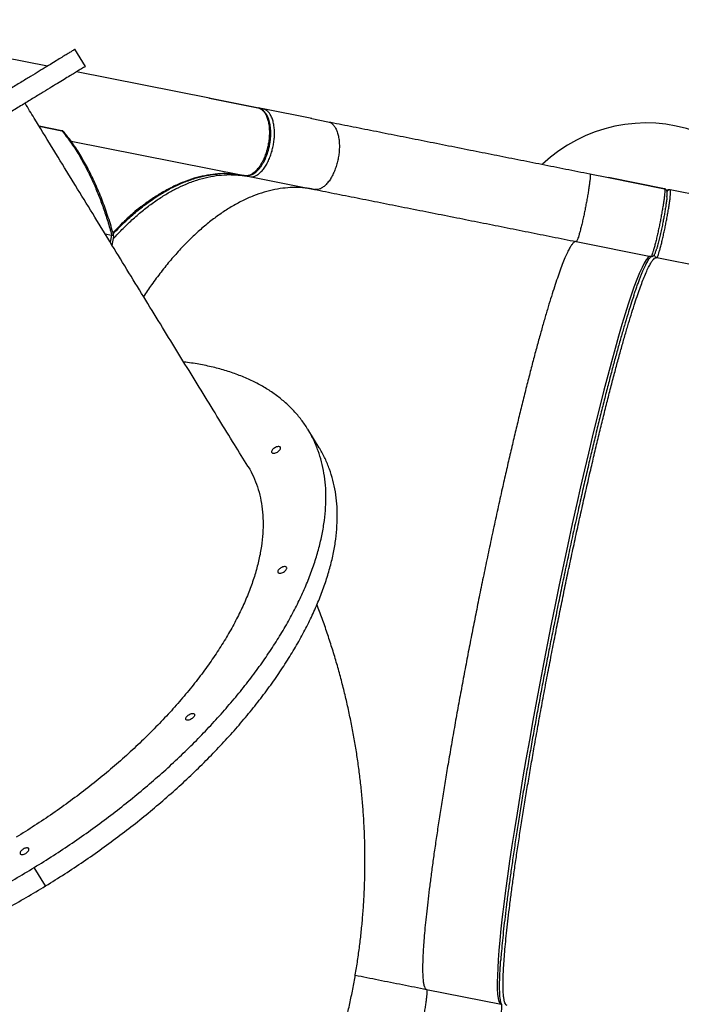
# Model space of a CAD drawing. Units: millimetres. Extents: x 7104 to 29178, y -9365 to 6558.
# Drawn here: x 21791 to 22451, y -6240 to -5256 of the extents above; entities that cross this region are included whole.
import ezdxf

# ---------------------------------------------------------------- set-up
doc = ezdxf.new("R2010")
doc.units = ezdxf.units.MM
doc.header["$PDSIZE"] = -1
doc.layers.add('TIPTAP', color=6, linetype='Continuous')
doc.layers.add('TIPTAP_DIM', color=9, linetype='Continuous')
doc.dimstyles.new('000000002E6C9198', dxfattribs={"dimscale": 100, "dimtxt": 1, "dimasz": 1, "dimexe": 1, "dimexo": 1, "dimgap": 1, "dimtad": 1, "dimdec": 0, "dimtxsty": 'Standard', "dimblk": 'OBLIQUE', "dimcen": 2.5, "dimdle": 1, "dimadec": 0, "dimazin": 0, "dimtfac": 1, "dimtdec": 0, "dimtmove": 0, "dimatfit": 3, "dimldrblk": 'OBLIQUE', "dimfxl": 1, "dimfxlon": 1, "dimarcsym": 0})

# ---------------------------------------------------------------- blocks, each defined once
blk = doc.blocks.new('_Oblique')
at = {"color": 0, "linetype": 'ByBlock', "lineweight": -2}
blk.add_line((-0.5, -0.5), (0.5, 0.5), dxfattribs=at)
blk = doc.blocks.new('*D11')
at = {"layer": 'Defpoints', "color": 0, "transparency": 16777216}
for p in [(9157.61, -3185.71), (29078.09, -3185.71), (29078.09, -9264.94)]:
    blk.add_point(p, dxfattribs=at)
at = {"layer": 'TIPTAP_DIM', "color": 0, "linetype": 'ByBlock', "lineweight": -2, "transparency": 16777216}
for p, q in [((9157.61, -9164.94), (9157.61, -9364.94)), ((29078.09, -9164.94), (29078.09, -9364.94)), ((9057.61, -9264.94), (29178.09, -9264.94))]:
    blk.add_line(p, q, dxfattribs=at)
at = {"layer": 'TIPTAP_DIM', "color": 0, "lineweight": -2, "transparency": 16777216, "xscale": 100, "yscale": 100, "zscale": 100, "rotation": 180}
blk.add_blockref('_Oblique', (9157.61, -9264.94), dxfattribs=at)
at = {"layer": 'TIPTAP_DIM', "color": 0, "lineweight": -2, "transparency": 16777216, "xscale": 100, "yscale": 100, "zscale": 100}
blk.add_blockref('_Oblique', (29078.09, -9264.94), dxfattribs=at)
at = {"layer": 'TIPTAP_DIM', "color": 0, "transparency": 16777216, "insert": (19117.85, -9114.94), "char_height": 100, "attachment_point": 5}
blk.add_mtext('19920', dxfattribs=at)
blk = doc.blocks.new('LM316_top')
at = {"layer": 'TIPTAP', "linetype": 'Continuous', "lineweight": 25}
for p, q in [((5001.86, -4026.43), (4991.43, -4009.36)), ((4963.98, -4026.15), (4920.19, -4017.47)), ((5125.73, -4058.23), (4992.92, -4031.89)), ((5173.53, -4067.71), (5125.02, -4058.09)), ((5125.73, -4058.23), (5174.24, -4067.85)), ((5179.35, -4068.87), (5175.82, -4068.31)), ((5179.17, -4068.83), (5178.64, -4068.72)), ((5227.85, -4078.49), (5179.35, -4068.87)), ((5227.85, -4078.49), (5227.14, -4078.37)), ((5227.85, -4078.49), (5244.13, -4081.71)), ((4978.53, -4090.75), (4955.61, -4086.05)), ((4955.61, -4086.05), (4978.5, -4090.74)), ((4955.72, -4086.22), (4978.5, -4090.74)), ((4987.63, -4101.19), (5160.76, -4135.52)), ((5165.81, -4136.53), (5230.65, -4149.39)), ((5505.57, -4133.77), (5524.29, -4137.51)), ((5580.06, -4148.65), (5524.2, -4137.49)), ((5524.29, -4137.51), (5580.06, -4148.65)), ((5665.65, -4165.75), (5585.84, -4149.81)), ((5585.93, -4149.83), (5585.84, -4149.83)), ((5666.16, -4165.86), (5585.93, -4149.83)), ((5021.48, -4193.62), (5028.11, -4194.94)), ((5028.11, -4194.94), (5026.68, -4202.1)), ((5028.61, -4205.26), (5030.37, -4196.46)), ((5492.03, -4201.43), (5566.53, -4216.31)), ((5572.32, -4217.5), (5572.39, -4217.49)), ((5572.39, -4217.49), (5898.43, -4282.63)), ((5235.32, -4407.43), (5223.98, -4388.99)), ((4962.18, -4845.27), (4950.84, -4826.83)), ((5342.6, -4948.63), (5417.09, -4963.51))]:
    blk.add_line(p, q, dxfattribs=at)
at = {"layer": 'TIPTAP', "linetype": 'Continuous', "lineweight": 25, "flags": 128}
blk.add_lwpolyline([(5566.45, -4216.32), (5565.2, -4216.48), (5563.65, -4217.61), (5561.89, -4219.75), (5559.9, -4222.96), (5557.68, -4227.26), (5555.24, -4232.7), (5552.58, -4239.29), (5549.69, -4247.04), (5546.92, -4254.99), (5543.98, -4263.88), (5540.89, -4273.68), (5537.65, -4284.37), (5534.27, -4295.93), (5530.77, -4308.31), (5527.16, -4321.47), (5523.46, -4335.33), (5519.68, -4349.85), (5515.84, -4364.98), (5511.95, -4380.65), (5508.02, -4396.78), (5504.15, -4413.01), (5500.28, -4429.56), (5496.42, -4446.34), (5492.6, -4463.3), (5488.09, -4483.63), (5483.66, -4503.99), (5479.34, -4524.29), (5475.12, -4544.43), (5471.03, -4564.32), (5467.09, -4583.88), (5463.38, -4602.56), (5459.68, -4621.57), (5455.99, -4640.85), (5452.34, -4660.33), (5448.75, -4679.91), (5445.23, -4699.51), (5441.8, -4719.05), (5438.49, -4738.41), (5435.62, -4755.57), (5432.89, -4772.43), (5430.29, -4788.93), (5427.83, -4804.99), (5425.54, -4820.54), (5423.43, -4835.5), (5421.49, -4849.82), (5419.75, -4863.41), (5418.21, -4876.24), (5416.86, -4888.27), (5415.73, -4899.46), (5414.79, -4909.78), (5414.08, -4919.03), (5413.56, -4927.4), (5413.24, -4934.88), (5413.11, -4941.46), (5413.19, -4948.13), (5413.53, -4953.55), (5414.1, -4957.75), (5414.89, -4960.78), (5415.9, -4962.68), (5417.09, -4963.51), (5417.09, -4963.51)], dxfattribs=at)
at = {"layer": 'TIPTAP', "linetype": 'Continuous', "lineweight": 25}
blk.add_arc((5561.67, -4232.97), 150, 70.35479, 133.54078, dxfattribs=at)
for points, knots in [([(4991.4, -4009.38), (4991.41, -4009.38), (4991.53, -4009.3), (4991.04, -4009.6), (4989.82, -4010.35), (4987.67, -4011.66), (4984.66, -4013.5), (4980.75, -4015.9), (4975.94, -4018.84), (4970.23, -4022.33), (4963.58, -4026.4), (4955.94, -4031.07), (4947.28, -4036.37), (4937.59, -4042.29), (4926.95, -4048.8), (4915.38, -4055.88), (4902.91, -4063.5), (4889.59, -4071.65), (4875.48, -4080.28), (4860.62, -4089.36), (4845.1, -4098.86), (4828.96, -4108.73), (4812.27, -4118.94), (4795.21, -4129.37), (4777.86, -4139.98), (4760.31, -4150.72), (4742.53, -4161.59), (4724.46, -4172.64), (4706.17, -4183.83), (4687.74, -4195.1), (4669.35, -4206.35), (4651.07, -4217.53), (4632.97, -4228.6), (4615.09, -4239.53), (4603.25, -4246.78), (4597.38, -4250.36)], [0, 0, 0, 0, 0.002625, 0.031041, 0.05996, 0.089364, 0.119233, 0.149544, 0.17972, 0.210272, 0.24117, 0.272383, 0.304525, 0.336922, 0.369535, 0.402324, 0.435246, 0.468257, 0.501312, 0.534296, 0.567235, 0.600085, 0.632804, 0.665349, 0.697103, 0.728612, 0.759841, 0.790757, 0.821947, 0.852747, 0.883129, 0.913066, 0.942537, 0.971521, 1, 1, 1, 1]), ([(5001.83, -4026.45), (5001.84, -4026.44), (5001.97, -4026.36), (5001.47, -4026.67), (5000.26, -4027.41), (4998.11, -4028.72), (4995.09, -4030.57), (4991.18, -4032.96), (4986.37, -4035.9), (4980.66, -4039.39), (4974.02, -4043.46), (4966.37, -4048.13), (4957.72, -4053.43), (4948.03, -4059.35), (4937.38, -4065.86), (4925.81, -4072.94), (4913.35, -4080.56), (4900.03, -4088.71), (4885.91, -4097.34), (4871.06, -4106.43), (4855.54, -4115.92), (4839.39, -4125.79), (4822.7, -4136), (4805.64, -4146.43), (4788.3, -4157.04), (4770.75, -4167.78), (4752.96, -4178.66), (4734.89, -4189.71), (4716.61, -4200.89), (4698.17, -4212.16), (4679.78, -4223.41), (4661.51, -4234.59), (4643.4, -4245.66), (4625.52, -4256.6), (4613.68, -4263.84), (4607.82, -4267.43)], [0, 0, 0, 0, 0.002625, 0.031041, 0.05996, 0.089364, 0.119233, 0.149544, 0.17972, 0.210272, 0.24117, 0.272383, 0.304525, 0.336922, 0.369535, 0.402324, 0.435246, 0.468257, 0.501312, 0.534296, 0.567235, 0.600085, 0.632804, 0.665349, 0.697103, 0.728612, 0.759841, 0.790757, 0.821947, 0.852747, 0.883129, 0.913066, 0.942537, 0.971521, 1, 1, 1, 1]), ([(5164.01, -4425.84), (5159.61, -4418.68), (5150.16, -4403.31), (5135.28, -4379.1), (5119.48, -4353.37), (5103.41, -4327.2), (5087.1, -4300.63), (5070.57, -4273.69), (5053.85, -4246.43), (5036.96, -4218.88), (5019.92, -4191.07), (5002.76, -4163.06), (4985.49, -4134.87), (4968.15, -4106.54), (4953.53, -4082.65), (4944.69, -4068.2), (4941.66, -4063.25)], [0, 0, 0, 0, 0.06502, 0.139681, 0.21434, 0.289, 0.363662, 0.438326, 0.512991, 0.587657, 0.662326, 0.736995, 0.811666, 0.886338, 0.961017, 1, 1, 1, 1]), ([(5160.69, -4135.51), (5161.07, -4135.57), (5162.05, -4135.74), (5163.68, -4135.75), (5165.55, -4135.47), (5167.42, -4134.88), (5169.29, -4133.99), (5171.15, -4132.8), (5172.97, -4131.31), (5174.75, -4129.53), (5176.45, -4127.49), (5178.07, -4125.2), (5179.58, -4122.71), (5180.97, -4120.04), (5182.24, -4117.2), (5183.38, -4114.23), (5184.38, -4111.15), (5185.22, -4107.99), (5185.92, -4104.77), (5186.45, -4101.53), (5186.82, -4098.29), (5187.01, -4095.08), (5187.04, -4091.93), (5186.89, -4088.86), (5186.56, -4085.9), (5186.06, -4083.07), (5185.38, -4080.4), (5184.52, -4077.9), (5183.48, -4075.62), (5182.26, -4073.57), (5180.87, -4071.78), (5179.33, -4070.28), (5177.66, -4069.12), (5176.02, -4068.31), (5174.9, -4068.04), (5174.42, -4067.92)], [0, 0, 0, 0, 0.017418, 0.045545, 0.073794, 0.102557, 0.1321, 0.16248, 0.19355, 0.225051, 0.256732, 0.288397, 0.319973, 0.351445, 0.382817, 0.414107, 0.445335, 0.476521, 0.507684, 0.538846, 0.570021, 0.601228, 0.632487, 0.663821, 0.695254, 0.726808, 0.758504, 0.790349, 0.822319, 0.854303, 0.886063, 0.917281, 0.947654, 0.977071, 1, 1, 1, 1]), ([(5174.24, -4067.85), (5175.04, -4068.09), (5176.68, -4068.57), (5178.95, -4070.27), (5181.04, -4072.74), (5182.82, -4076.06), (5184.22, -4080.1), (5185.16, -4084.73), (5185.62, -4089.75), (5185.61, -4094.95), (5185.16, -4100.1), (5184.34, -4105.14), (5183.16, -4110.11), (5181.59, -4115.03), (5179.61, -4119.82), (5177.26, -4124.27), (5174.61, -4128.16), (5171.77, -4131.34), (5168.85, -4133.69), (5165.98, -4135.15), (5163.24, -4135.81), (5161.54, -4135.61), (5160.71, -4135.51)], [0, 0, 0, 0, 0.046299, 0.094934, 0.14548, 0.197386, 0.25, 0.302614, 0.35452, 0.405066, 0.453701, 0.5, 0.546299, 0.594934, 0.64548, 0.697386, 0.75, 0.802614, 0.85452, 0.905066, 0.953701, 1, 1, 1, 1]), ([(5165.81, -4136.53), (5166.64, -4136.62), (5168.34, -4136.82), (5171.08, -4136.16), (5173.96, -4134.7), (5176.87, -4132.35), (5179.71, -4129.18), (5182.36, -4125.28), (5184.71, -4120.84), (5186.69, -4116.05), (5188.27, -4111.12), (5189.45, -4106.16), (5190.27, -4101.12), (5190.71, -4095.96), (5190.73, -4090.76), (5190.27, -4085.74), (5189.33, -4081.11), (5187.93, -4077.07), (5186.14, -4073.76), (5184.06, -4071.28), (5181.79, -4069.59), (5180.15, -4069.1), (5179.35, -4068.87)], [0, 0, 0, 0, 0.0462994, 0.0949341, 0.1454803, 0.1973863, 0.25, 0.3026137, 0.3545197, 0.4050659, 0.4537006, 0.5, 0.5462994, 0.5949341, 0.6454803, 0.6973863, 0.75, 0.8026137, 0.8545197, 0.9050659, 0.9537006, 1, 1, 1, 1]), ([(5179.35, -4068.87), (5178.97, -4068.82), (5178.39, -4068.76), (5177.89, -4069.11), (5177.72, -4069.22)], [0, 0, 0, 0, 0.658792, 1, 1, 1, 1]), ([(5244.13, -4081.71), (5244.93, -4081.95), (5246.57, -4082.44), (5248.84, -4084.13), (5250.93, -4086.61), (5252.72, -4089.92), (5254.11, -4093.96), (5255.05, -4098.59), (5255.51, -4103.61), (5255.5, -4108.81), (5255.05, -4113.96), (5254.23, -4119), (5253.05, -4123.97), (5251.48, -4128.9), (5249.5, -4133.68), (5247.15, -4138.13), (5244.5, -4142.02), (5241.66, -4145.2), (5238.74, -4147.55), (5235.87, -4149.01), (5233.13, -4149.67), (5231.43, -4149.47), (5230.6, -4149.37)], [0, 0, 0, 0, 0.046299, 0.094934, 0.14548, 0.197386, 0.25, 0.302614, 0.35452, 0.405066, 0.453701, 0.5, 0.546299, 0.594934, 0.64548, 0.697386, 0.75, 0.802614, 0.85452, 0.905066, 0.953701, 1, 1, 1, 1]), ([(5244.13, -4081.71), (5251.57, -4083.19), (5266.48, -4086.15), (5289.53, -4090.72), (5313.06, -4095.4), (5337.08, -4100.18), (5361.49, -4105.03), (5385.78, -4109.87), (5409.86, -4114.67), (5433.64, -4119.41), (5457.55, -4124.18), (5481.52, -4128.97), (5497.56, -4132.17), (5505.57, -4133.77)], [0, 0, 0, 0, 0.092743, 0.185848, 0.279235, 0.372821, 0.466522, 0.560253, 0.64858, 0.736788, 0.824807, 0.912567, 1, 1, 1, 1]), ([(4978.5, -4090.74), (4981.4, -4094.45), (4987.2, -4101.89), (4995.29, -4114.47), (5002.91, -4128.07), (5009.46, -4141.69), (5015.06, -4155), (5019.81, -4167.77), (5024.21, -4181.04), (5026.82, -4190.31), (5028.11, -4194.94)], [0, 0, 0, 0, 0.139423, 0.279405, 0.419732, 0.560184, 0.67049, 0.780631, 0.890502, 1, 1, 1, 1]), ([(4980.57, -4092.07), (4980.35, -4091.79), (4979.81, -4091.13), (4978.99, -4090.88), (4978.5, -4090.74)], [0, 0, 0, 0, 0.409762, 1, 1, 1, 1]), ([(5030.34, -4196.17), (5029.81, -4194.2), (5028.48, -4189.29), (5026.17, -4181.65), (5023.43, -4173.23), (5020.54, -4165.03), (5017.51, -4157.05), (5014.32, -4149.29), (5010.99, -4141.76), (5007.51, -4134.46), (5003.9, -4127.41), (5000.14, -4120.6), (4996.25, -4114.05), (4992.23, -4107.75), (4988.07, -4101.73), (4984.2, -4096.47), (4981.66, -4093.35), (4980.6, -4092.04)], [0, 0, 0, 0, 0.046222, 0.115723, 0.185235, 0.254757, 0.324287, 0.393824, 0.463367, 0.532911, 0.602454, 0.67199, 0.741514, 0.811019, 0.8805, 0.949947, 1, 1, 1, 1]), ([(5147.89, -4133.9), (5145.8, -4133.76), (5140.42, -4133.39), (5131.52, -4133.93), (5121.17, -4135.44), (5110.55, -4138.08), (5099.71, -4141.84), (5088.68, -4146.77), (5077.89, -4152.66), (5067.41, -4159.39), (5057.27, -4166.84), (5047.14, -4175.26), (5037.82, -4183.81), (5031.94, -4189.95), (5029.37, -4192.63)], [0, 0, 0, 0, 0.054698, 0.141021, 0.228836, 0.318056, 0.408583, 0.50031, 0.593117, 0.677273, 0.7621, 0.847493, 0.933346, 1, 1, 1, 1]), ([(5029.66, -4193.68), (5030.58, -4192.68), (5033.33, -4189.73), (5037.95, -4185.1), (5043.51, -4179.77), (5049.1, -4174.73), (5054.72, -4169.97), (5060.37, -4165.48), (5066.03, -4161.28), (5071.71, -4157.36), (5077.39, -4153.74), (5083.08, -4150.41), (5088.77, -4147.37), (5094.46, -4144.63), (5100.14, -4142.19), (5105.8, -4140.05), (5111.45, -4138.21), (5117.07, -4136.68), (5122.67, -4135.45), (5128.24, -4134.51), (5131.92, -4134.15), (5133.76, -4133.96)], [0, 0, 0, 0, 0.027273, 0.0812, 0.135124, 0.189047, 0.24297, 0.296895, 0.350825, 0.404763, 0.458712, 0.512678, 0.566666, 0.62068, 0.674729, 0.728818, 0.782954, 0.837145, 0.891397, 0.945713, 1, 1, 1, 1]), ([(5029.97, -4198.49), (5030.7, -4197.66), (5034.7, -4193.11), (5042.11, -4185.7), (5052.16, -4176.32), (5062.21, -4168), (5072.2, -4160.63), (5082.11, -4154.23), (5091.95, -4148.75), (5102.3, -4143.9), (5113.09, -4139.87), (5124.27, -4136.85), (5135.16, -4135.08), (5144.73, -4134.39), (5150.59, -4134.76), (5152.98, -4134.91)], [0, 0, 0, 0, 0.018561, 0.101339, 0.183783, 0.265789, 0.345804, 0.425202, 0.503893, 0.581794, 0.67339, 0.76363, 0.852406, 0.93962, 1, 1, 1, 1]), ([(5160.1, -4135.42), (5157.2, -4134.87), (5153.17, -4134.1), (5149.04, -4133.94), (5147.89, -4133.9)], [0, 0, 0, 0, 0.721176, 1, 1, 1, 1]), ([(5152.98, -4134.91), (5153.99, -4134.94), (5158.33, -4135.08), (5162.56, -4135.9), (5165.81, -4136.53)], [0, 0, 0, 0, 0.230991, 1, 1, 1, 1]), ([(5165.81, -4136.53), (5165.45, -4136.42), (5164.9, -4136.26), (5164.57, -4135.75), (5164.46, -4135.59)], [0, 0, 0, 0, 0.662882, 1, 1, 1, 1]), ([(5505.57, -4133.77), (5505.66, -4133.86), (5505.85, -4134.06), (5505.95, -4135.32), (5505.89, -4137.37), (5505.64, -4140.28), (5505.2, -4143.96), (5504.58, -4148.28), (5503.82, -4153.06), (5502.96, -4158.08), (5502.02, -4163.14), (5501.05, -4168.15), (5500.02, -4173.14), (5498.94, -4178.17), (5497.81, -4183.13), (5496.68, -4187.81), (5495.58, -4192.02), (5494.58, -4195.56), (5493.7, -4198.31), (5492.98, -4200.2), (5492.41, -4201.3), (5492.16, -4201.39), (5492.03, -4201.43)], [0, 0, 0, 0, 0.046299, 0.094934, 0.14548, 0.197386, 0.25, 0.302614, 0.35452, 0.405066, 0.453701, 0.5, 0.546299, 0.594934, 0.64548, 0.697386, 0.75, 0.802614, 0.85452, 0.905066, 0.953701, 1, 1, 1, 1]), ([(5229.99, -4149.28), (5227.08, -4148.77), (5221, -4147.71), (5211.47, -4147.29), (5201.42, -4147.76), (5191.06, -4149.31), (5180.45, -4151.94), (5169.6, -4155.7), (5158.57, -4160.63), (5147.78, -4166.52), (5137.3, -4173.25), (5127.16, -4180.71), (5117.03, -4189.11), (5106.95, -4198.44), (5096.96, -4208.68), (5087.1, -4219.79), (5077.43, -4231.75), (5068.34, -4243.89), (5062.61, -4252.39), (5059.94, -4256.36)], [0, 0, 0, 0, 0.053171, 0.111137, 0.170174, 0.230231, 0.291249, 0.353161, 0.415894, 0.479365, 0.53692, 0.594934, 0.653335, 0.71205, 0.771003, 0.830115, 0.889307, 0.948371, 1, 1, 1, 1]), ([(5230.6, -4149.37), (5238.04, -4150.85), (5252.95, -4153.81), (5276, -4158.38), (5299.53, -4163.06), (5323.54, -4167.84), (5347.96, -4172.69), (5372.25, -4177.53), (5396.32, -4182.33), (5420.11, -4187.07), (5444.02, -4191.84), (5467.99, -4196.63), (5484.03, -4199.83), (5492.03, -4201.43)], [0, 0, 0, 0, 0.092743, 0.185848, 0.279235, 0.372821, 0.466522, 0.560253, 0.64858, 0.736788, 0.824807, 0.912567, 1, 1, 1, 1]), ([(5580.06, -4148.65), (5580.15, -4148.75), (5580.34, -4148.94), (5580.44, -4150.21), (5580.38, -4152.25), (5580.13, -4155.16), (5579.69, -4158.84), (5579.07, -4163.16), (5578.31, -4167.94), (5577.45, -4172.96), (5576.51, -4178.02), (5575.54, -4183.03), (5574.51, -4188.03), (5573.43, -4193.05), (5572.3, -4198.01), (5571.17, -4202.7), (5570.07, -4206.9), (5569.07, -4210.44), (5568.19, -4213.2), (5567.47, -4215.08), (5566.9, -4216.18), (5566.65, -4216.27), (5566.52, -4216.31)], [0, 0, 0, 0, 0.046299, 0.094934, 0.14548, 0.197386, 0.25, 0.302614, 0.35452, 0.405066, 0.453701, 0.5, 0.546299, 0.594934, 0.64548, 0.697386, 0.75, 0.802614, 0.85452, 0.905066, 0.953701, 1, 1, 1, 1]), ([(5572.39, -4217.49), (5572.52, -4217.44), (5572.77, -4217.35), (5573.34, -4216.26), (5574.06, -4214.37), (5574.94, -4211.61), (5575.94, -4208.07), (5577.04, -4203.87), (5578.17, -4199.18), (5579.3, -4194.22), (5580.38, -4189.2), (5581.41, -4184.2), (5582.38, -4179.19), (5583.32, -4174.13), (5584.18, -4169.11), (5584.94, -4164.33), (5585.56, -4160.01), (5586, -4156.33), (5586.25, -4153.43), (5586.31, -4151.38), (5586.22, -4150.12), (5586.02, -4149.92), (5585.93, -4149.83)], [0, 0, 0, 0, 0.046299, 0.094934, 0.14548, 0.197386, 0.25, 0.302614, 0.35452, 0.405066, 0.453701, 0.5, 0.546299, 0.594934, 0.64548, 0.697386, 0.75, 0.802614, 0.85452, 0.905066, 0.953701, 1, 1, 1, 1]), ([(5582.58, -4157.03), (5582.59, -4156.89), (5582.67, -4156.12), (5582.75, -4154.94), (5582.81, -4153.5), (5582.79, -4152.45), (5582.69, -4151.61), (5582.54, -4150.95), (5582.26, -4150.28), (5581.84, -4149.65), (5581.18, -4149.09), (5580.54, -4148.73), (5580.15, -4148.69), (5580.06, -4148.69)], [0, 0, 0, 0, 0.036201, 0.200767, 0.368939, 0.545818, 0.655649, 0.752383, 0.813006, 0.870613, 0.927448, 0.984678, 1, 1, 1, 1]), ([(5585.84, -4149.82), (5585.57, -4149.78), (5584.88, -4149.66), (5583.77, -4149.79), (5582.86, -4150.05), (5582.41, -4150.31), (5582.28, -4150.38)], [0, 0, 0, 0, 0.214583, 0.538075, 0.872257, 1, 1, 1, 1]), ([(5585.93, -4149.83), (5585.5, -4149.79), (5584.61, -4149.73), (5583.48, -4150.34), (5582.83, -4151), (5582.69, -4151.42), (5582.66, -4151.51)], [0, 0, 0, 0, 0.319325, 0.664533, 0.933106, 1, 1, 1, 1]), ([(5582.52, -4157.43), (5582.52, -4157.45), (5582.45, -4158.47), (5582.1, -4161.22), (5581.51, -4165.41), (5580.81, -4169.79), (5580.02, -4174.37), (5579.17, -4179), (5578.2, -4183.95), (5577.09, -4189.33), (5575.83, -4195.05), (5574.53, -4200.56), (5573.37, -4205.04), (5572.64, -4207.72), (5572.35, -4208.62), (5572.33, -4208.68)], [0, 0, 0, 0, 0.0021, 0.107417, 0.191831, 0.275111, 0.356208, 0.434239, 0.508522, 0.601938, 0.70095, 0.804078, 0.909394, 0.993809, 1, 1, 1, 1]), ([(5057.4, -4166.64), (5054.74, -4168.8), (5048.65, -4173.75), (5039.29, -4182.44), (5032.68, -4189.34), (5029.41, -4192.76)], [0, 0, 0, 0, 0.2816009, 0.6439257, 1, 1, 1, 1]), ([(5030.3, -4196.17), (5030.31, -4196.12), (5030.34, -4195.95), (5030.05, -4195.69), (5029.6, -4195.39), (5028.95, -4195.13), (5028.39, -4195), (5028.11, -4194.94)], [0, 0, 0, 0, 0.1056874, 0.3298152, 0.5532234, 0.776792, 1, 1, 1, 1]), ([(5491.96, -4201.44), (5491.56, -4201.43), (5490.71, -4201.41), (5489.18, -4202.58), (5487.42, -4204.71), (5485.43, -4207.92), (5483.21, -4212.23), (5480.77, -4217.66), (5478.11, -4224.25), (5475.32, -4231.74), (5472.45, -4239.99), (5469.51, -4248.87), (5466.42, -4258.67), (5463.17, -4269.37), (5459.8, -4280.92), (5456.3, -4293.31), (5452.69, -4306.46), (5448.99, -4320.33), (5445.21, -4334.85), (5441.36, -4349.98), (5437.47, -4365.65), (5433.57, -4381.68), (5429.68, -4398.02), (5425.81, -4414.56), (5421.95, -4431.35), (5417.88, -4449.37), (5413.62, -4468.59), (5409.19, -4488.95), (5404.87, -4509.25), (5400.65, -4529.4), (5396.56, -4549.29), (5392.64, -4568.69), (5388.86, -4587.8), (5385.15, -4606.82), (5381.47, -4626.1), (5377.82, -4645.58), (5374.22, -4665.16), (5370.7, -4684.77), (5367.27, -4704.3), (5364.07, -4723), (5361.1, -4740.8), (5358.37, -4757.67), (5355.76, -4774.16), (5353.31, -4790.22), (5351.02, -4805.77), (5348.91, -4820.74), (5346.97, -4835.05), (5345.23, -4848.64), (5343.69, -4861.48), (5342.34, -4873.51), (5341.2, -4884.7), (5340.28, -4894.95), (5339.56, -4904.26), (5339.04, -4912.63), (5338.72, -4920.11), (5338.58, -4927.1), (5338.66, -4933.41), (5338.99, -4938.83), (5339.56, -4943.04), (5340.36, -4946.05), (5341.35, -4948.01), (5342.19, -4948.42), (5342.6, -4948.63)], [0, 0, 0, 0, 0.015063, 0.031305, 0.047847, 0.064675, 0.081773, 0.099121, 0.116698, 0.134483, 0.15061, 0.166866, 0.18323, 0.199682, 0.216201, 0.232764, 0.24935, 0.2659, 0.282427, 0.29891, 0.315327, 0.331656, 0.347589, 0.363399, 0.379069, 0.394581, 0.41282, 0.430789, 0.448466, 0.465833, 0.482871, 0.499567, 0.515496, 0.531738, 0.54828, 0.565109, 0.582206, 0.599554, 0.617132, 0.634917, 0.651044, 0.667299, 0.683663, 0.700115, 0.716634, 0.733198, 0.749783, 0.766333, 0.78286, 0.799343, 0.81576, 0.83209, 0.848023, 0.863833, 0.879502, 0.895014, 0.913253, 0.931222, 0.9489, 0.966266, 0.983304, 1, 1, 1, 1]), ([(5566.4, -4216.28), (5566.75, -4216.33), (5567.4, -4216.43), (5568.28, -4216.2), (5568.95, -4215.84), (5569.45, -4215.43), (5569.83, -4214.99), (5570.18, -4214.48), (5570.59, -4213.71), (5571.04, -4212.66), (5571.57, -4211.17), (5571.96, -4209.97), (5572.21, -4209.14), (5572.26, -4208.98)], [0, 0, 0, 0, 0.059783, 0.111517, 0.161258, 0.212894, 0.271509, 0.345854, 0.453443, 0.64415, 0.797597, 0.959928, 1, 1, 1, 1]), ([(5422.96, -4964.69), (5422.56, -4964.49), (5421.77, -4964.11), (5420.81, -4962.31), (5420.02, -4959.56), (5419.44, -4955.72), (5419.08, -4950.79), (5418.94, -4944.72), (5419.03, -4937.51), (5419.36, -4929.42), (5419.9, -4920.6), (5420.62, -4911.18), (5421.55, -4900.85), (5422.69, -4889.64), (5424.04, -4877.59), (5425.59, -4864.73), (5427.33, -4851.12), (5429.26, -4836.82), (5431.37, -4821.89), (5433.66, -4806.38), (5436.1, -4790.36), (5438.68, -4774), (5441.38, -4757.38), (5444.18, -4740.57), (5447.08, -4723.55), (5450.26, -4705.32), (5453.73, -4685.9), (5457.48, -4665.37), (5461.3, -4644.95), (5465.16, -4624.72), (5469.04, -4604.77), (5472.89, -4585.35), (5476.74, -4566.26), (5480.63, -4547.29), (5484.64, -4528.08), (5488.76, -4508.72), (5492.97, -4489.28), (5497.25, -4469.86), (5501.59, -4450.55), (5505.82, -4432.11), (5509.92, -4414.58), (5513.87, -4398.01), (5517.8, -4381.84), (5521.7, -4366.14), (5525.55, -4350.97), (5529.34, -4336.41), (5533.04, -4322.53), (5536.65, -4309.39), (5540.14, -4297.03), (5543.51, -4285.5), (5546.75, -4274.82), (5549.82, -4265.09), (5552.72, -4256.31), (5555.44, -4248.48), (5558, -4241.55), (5560.54, -4235.14), (5563.02, -4229.46), (5565.39, -4224.7), (5567.51, -4221.14), (5569.38, -4218.8), (5570.88, -4217.56), (5571.66, -4217.55), (5571.97, -4217.54)], [0, 0, 0, 0, 0.015996, 0.032306, 0.048918, 0.065816, 0.082985, 0.100406, 0.118057, 0.135917, 0.152111, 0.168435, 0.184868, 0.201389, 0.217976, 0.234609, 0.251264, 0.267883, 0.28448, 0.301032, 0.317518, 0.333915, 0.349915, 0.365791, 0.381526, 0.397103, 0.415419, 0.433463, 0.451215, 0.468654, 0.485763, 0.502529, 0.518525, 0.534835, 0.551447, 0.568345, 0.585514, 0.602935, 0.620586, 0.638446, 0.65464, 0.670964, 0.687396, 0.703917, 0.720505, 0.737138, 0.753793, 0.770412, 0.787009, 0.803561, 0.820047, 0.836444, 0.852444, 0.86832, 0.884055, 0.899632, 0.917948, 0.935992, 0.953744, 0.971183, 0.988292, 1, 1, 1, 1]), ([(5549.52, -4255.33), (5550.01, -4253.86), (5551.05, -4250.79), (5552.56, -4246.47), (5554.08, -4242.29), (5555.53, -4238.41), (5556.94, -4234.83), (5558.29, -4231.54), (5559.58, -4228.57), (5560.8, -4225.9), (5561.96, -4223.55), (5563.04, -4221.52), (5564.04, -4219.82), (5564.95, -4218.45), (5565.74, -4217.42), (5566.37, -4216.75), (5566.79, -4216.38), (5567.02, -4216.27), (5566.97, -4216.28), (5566.97, -4216.29)], [0, 0, 0, 0, 0.059768, 0.124822, 0.189812, 0.25472, 0.319524, 0.384191, 0.448677, 0.512918, 0.576822, 0.640257, 0.703023, 0.764832, 0.825264, 0.883762, 0.933978, 0.987181, 1, 1, 1, 1]), ([(5572.39, -4217.49), (5571.99, -4217.35), (5571.14, -4217.07), (5570.34, -4216.08), (5569.99, -4215.21), (5570.02, -4214.77), (5570.02, -4214.69)], [0, 0, 0, 0, 0.320625, 0.667238, 0.936904, 1, 1, 1, 1]), ([(5549.6, -4255.04), (5548.85, -4257.28), (5547.11, -4262.48), (5544.22, -4271.67), (5540.96, -4282.42), (5537.56, -4294.08), (5534.03, -4306.56), (5530.39, -4319.81), (5526.66, -4333.79), (5522.85, -4348.43), (5518.98, -4363.68), (5515.06, -4379.47), (5511.12, -4395.63), (5507.2, -4412.09), (5503.3, -4428.77), (5499.41, -4445.69), (5495.31, -4463.85), (5491.02, -4483.22), (5486.56, -4503.74), (5482.19, -4524.21), (5477.94, -4544.51), (5473.82, -4564.56), (5470.01, -4583.46), (5466.45, -4601.37), (5463.11, -4618.5), (5459.77, -4635.86), (5456.46, -4653.39), (5453.21, -4670.94), (5450.03, -4688.43), (5446.93, -4705.81), (5443.9, -4723.11), (5440.95, -4740.39), (5438.09, -4757.57), (5435.33, -4774.57), (5432.7, -4791.2), (5430.23, -4807.39), (5427.93, -4823.06), (5425.79, -4838.14), (5423.84, -4852.56), (5422.09, -4866.27), (5420.53, -4879.2), (5419.18, -4891.33), (5418.03, -4902.59), (5417.18, -4911.94), (5416.79, -4917.18), (5416.63, -4919.28)], [0, 0, 0, 0, 0.018084, 0.041849, 0.065741, 0.08973, 0.113784, 0.13787, 0.161904, 0.185905, 0.209843, 0.233683, 0.257397, 0.280536, 0.303495, 0.326251, 0.348778, 0.375265, 0.40136, 0.427032, 0.452252, 0.476995, 0.501241, 0.521947, 0.543019, 0.564445, 0.586209, 0.608296, 0.630284, 0.652546, 0.67506, 0.697804, 0.721224, 0.744831, 0.768596, 0.792488, 0.816477, 0.84053, 0.864617, 0.888651, 0.912652, 0.936589, 0.96043, 0.984144, 1, 1, 1, 1]), ([(4950.84, -4826.83), (4957.23, -4822.86), (4970.01, -4814.91), (4988.78, -4802.43), (5007.19, -4789.56), (5025.17, -4776.3), (5042.68, -4762.68), (5059.69, -4748.75), (5076.16, -4734.53), (5092.03, -4720.06), (5107.28, -4705.37), (5121.87, -4690.5), (5135.76, -4675.48), (5148.92, -4660.35), (5161.31, -4645.15), (5172.92, -4629.92), (5183.7, -4614.68), (5193.63, -4599.48), (5202.7, -4584.35), (5210.87, -4569.33), (5218.13, -4554.46), (5224.46, -4539.77), (5229.85, -4525.29), (5234.28, -4511.07), (5237.74, -4497.13), (5240.22, -4483.52), (5241.72, -4470.25), (5242.24, -4457.37), (5241.77, -4444.91), (5240.31, -4432.89), (5237.86, -4421.35), (5234.44, -4410.3), (5230.06, -4399.79), (5224.71, -4389.83), (5218.42, -4380.45), (5211.19, -4371.67), (5203.06, -4363.51), (5194.03, -4356), (5184.13, -4349.14), (5173.38, -4342.96), (5161.82, -4337.47), (5149.45, -4332.69), (5136.33, -4328.61), (5122.45, -4325.3), (5110.37, -4323.02), (5102.7, -4322.14), (5100.12, -4321.84)], [0, 0, 0, 0, 0.022986, 0.045972, 0.068958, 0.091945, 0.114931, 0.137917, 0.160903, 0.183889, 0.206875, 0.229862, 0.252848, 0.275834, 0.29882, 0.321806, 0.344792, 0.367778, 0.390765, 0.413751, 0.436737, 0.459723, 0.482709, 0.505695, 0.528682, 0.551668, 0.574654, 0.59764, 0.620626, 0.643612, 0.666598, 0.689585, 0.712571, 0.735557, 0.758543, 0.781529, 0.804515, 0.827502, 0.850488, 0.873474, 0.89646, 0.919446, 0.942432, 0.965419, 0.988405, 1, 1, 1, 1]), ([(4962.18, -4845.27), (4968.57, -4841.3), (4981.35, -4833.36), (5000.12, -4820.87), (5018.53, -4808), (5036.51, -4794.74), (5054.02, -4781.13), (5071.04, -4767.19), (5087.5, -4752.97), (5103.37, -4738.5), (5118.62, -4723.81), (5133.21, -4708.94), (5147.1, -4693.93), (5160.26, -4678.8), (5172.65, -4663.6), (5184.26, -4648.36), (5195.04, -4633.12), (5204.97, -4617.92), (5214.04, -4602.79), (5222.21, -4587.77), (5229.47, -4572.9), (5235.8, -4558.21), (5241.19, -4543.74), (5245.62, -4529.51), (5249.08, -4515.58), (5251.56, -4501.96), (5253.06, -4488.7), (5253.58, -4475.82), (5253.11, -4463.35), (5251.65, -4451.33), (5249.2, -4439.79), (5245.8, -4428.74), (5241.33, -4418.27), (5237.8, -4411.18), (5235.49, -4407.76), (5235.28, -4407.46)], [0, 0, 0, 0, 0.031155, 0.062311, 0.093466, 0.124621, 0.155777, 0.186932, 0.218087, 0.249243, 0.280398, 0.311553, 0.342709, 0.373864, 0.405019, 0.436175, 0.46733, 0.498485, 0.529641, 0.560796, 0.591951, 0.623106, 0.654262, 0.685417, 0.716572, 0.747728, 0.778883, 0.810038, 0.841194, 0.872349, 0.903504, 0.93466, 0.965815, 0.99697, 1, 1, 1, 1]), ([(5163.97, -4425.86), (5164.15, -4426.13), (5166.4, -4429.4), (5169.73, -4436.28), (5173.86, -4446.51), (5176.81, -4457.37), (5178.71, -4468.76), (5179.51, -4480.66), (5179.22, -4493.04), (5177.84, -4505.86), (5175.37, -4519.07), (5171.82, -4532.61), (5167.21, -4546.46), (5161.56, -4560.55), (5154.86, -4574.88), (5147.15, -4589.38), (5138.43, -4604.03), (5128.76, -4618.75), (5118.16, -4633.5), (5106.67, -4648.23), (5094.33, -4662.89), (5081.15, -4677.45), (5067.18, -4691.88), (5052.46, -4706.13), (5037.03, -4720.15), (5020.96, -4733.88), (5004.29, -4747.28), (4987.09, -4760.31), (4969.38, -4772.93), (4951.27, -4785.12), (4938.89, -4792.83), (4932.7, -4796.69)], [0, 0, 0, 0, 0.003119, 0.03874, 0.074349, 0.109885, 0.145439, 0.180977, 0.216592, 0.252219, 0.287838, 0.323446, 0.358981, 0.394536, 0.430077, 0.465695, 0.501326, 0.536942, 0.572546, 0.60808, 0.643634, 0.679174, 0.714794, 0.750429, 0.786084, 0.821748, 0.857396, 0.893058, 0.9287, 0.964354, 1, 1, 1, 1]), ([(4731.96, -5498.57), (4736.04, -5497.45), (4745.38, -5494.87), (4759.82, -5490.52), (4775.3, -5485.56), (4790.63, -5480.32), (4805.81, -5474.81), (4820.84, -5469.03), (4835.71, -5462.97), (4850.4, -5456.65), (4864.93, -5450.06), (4879.27, -5443.21), (4893.42, -5436.1), (4907.39, -5428.74), (4921.15, -5421.12), (4934.72, -5413.26), (4948.08, -5405.15), (4961.23, -5396.8), (4974.15, -5388.22), (4986.86, -5379.4), (4999.35, -5370.35), (5011.6, -5361.08), (5023.62, -5351.58), (5035.4, -5341.87), (5046.95, -5331.94), (5058.24, -5321.81), (5069.29, -5311.47), (5080.09, -5300.93), (5090.63, -5290.2), (5100.91, -5279.28), (5110.94, -5268.17), (5120.69, -5256.87), (5130.19, -5245.4), (5139.41, -5233.76), (5148.36, -5221.94), (5157.04, -5209.96), (5165.44, -5197.82), (5173.56, -5185.53), (5181.41, -5173.09), (5188.96, -5160.5), (5196.24, -5147.77), (5203.22, -5134.9), (5209.92, -5121.9), (5216.32, -5108.78), (5222.43, -5095.53), (5228.25, -5082.16), (5233.77, -5068.68), (5238.99, -5055.1), (5243.92, -5041.41), (5248.54, -5027.62), (5252.86, -5013.74), (5256.88, -4999.77), (5260.59, -4985.72), (5264, -4971.59), (5267.1, -4957.39), (5269.9, -4943.11), (5272.38, -4928.78), (5274.56, -4914.38), (5276.43, -4899.93), (5277.98, -4885.43), (5279.23, -4870.89), (5280.16, -4856.3), (5280.78, -4841.69), (5281.09, -4827.04), (5281.08, -4812.36), (5280.76, -4797.67), (5280.13, -4782.96), (5279.18, -4768.24), (5277.92, -4753.52), (5276.35, -4738.79), (5274.46, -4724.07), (5272.26, -4709.35), (5269.74, -4694.65), (5266.91, -4679.97), (5263.77, -4665.31), (5260.32, -4650.67), (5256.55, -4636.07), (5252.47, -4621.51), (5248.08, -4606.99), (5243.38, -4592.52), (5238.42, -4578.21), (5234.88, -4568.76), (5233.13, -4564.09)], [0, 0, 0, 0, 0.010345, 0.023626, 0.036886, 0.050124, 0.06334, 0.076532, 0.089699, 0.102839, 0.115952, 0.129037, 0.142092, 0.155118, 0.168112, 0.181075, 0.194007, 0.206906, 0.219772, 0.232607, 0.245408, 0.258177, 0.270913, 0.283617, 0.296289, 0.30893, 0.32154, 0.334119, 0.346669, 0.35919, 0.371683, 0.384149, 0.396589, 0.409004, 0.421395, 0.433763, 0.446108, 0.458434, 0.47074, 0.483027, 0.495298, 0.507553, 0.519793, 0.532021, 0.544237, 0.556443, 0.56864, 0.580829, 0.593012, 0.605191, 0.617366, 0.629539, 0.641711, 0.653883, 0.666058, 0.678235, 0.690418, 0.702606, 0.714802, 0.727007, 0.739222, 0.751448, 0.763688, 0.775942, 0.788212, 0.800498, 0.812803, 0.825127, 0.837471, 0.849838, 0.862227, 0.87464, 0.887078, 0.899542, 0.912033, 0.924551, 0.937098, 0.949674, 0.962279, 0.974915, 0.987582, 1, 1, 1, 1]), ([(4436.61, -4729.72), (4436.03, -4731.26), (4433.61, -4737.64), (4430.35, -4748.59), (4426.83, -4762.54), (4424.36, -4776.15), (4422.86, -4789.42), (4422.34, -4802.3), (4422.82, -4814.76), (4424.28, -4826.78), (4426.72, -4838.32), (4430.14, -4849.37), (4434.53, -4859.88), (4439.87, -4869.84), (4446.17, -4879.22), (4453.39, -4888), (4461.52, -4896.16), (4470.55, -4903.67), (4480.45, -4910.53), (4491.2, -4916.71), (4502.77, -4922.2), (4515.13, -4926.98), (4528.26, -4931.05), (4542.12, -4934.4), (4556.67, -4937.01), (4571.9, -4938.88), (4587.75, -4940), (4604.19, -4940.38), (4621.17, -4940.01), (4638.67, -4938.89), (4656.63, -4937.03), (4675.02, -4934.43), (4693.79, -4931.09), (4712.89, -4927.03), (4732.27, -4922.25), (4751.9, -4916.77), (4771.72, -4910.6), (4791.69, -4903.75), (4811.75, -4896.24), (4831.87, -4888.09), (4851.98, -4879.32), (4872.05, -4869.94), (4892.03, -4859.99), (4911.85, -4849.48), (4931.5, -4838.47), (4944.4, -4830.71), (4950.84, -4826.83)], [0, 0, 0, 0, 0.007363, 0.030447, 0.053532, 0.076616, 0.099701, 0.122786, 0.14587, 0.168955, 0.192039, 0.215124, 0.238209, 0.261293, 0.284378, 0.307462, 0.330547, 0.353631, 0.376716, 0.399801, 0.422885, 0.44597, 0.469054, 0.492139, 0.515224, 0.538308, 0.561393, 0.584477, 0.607562, 0.630647, 0.653731, 0.676816, 0.6999, 0.722985, 0.74607, 0.769154, 0.792239, 0.815323, 0.838408, 0.861492, 0.884577, 0.907662, 0.930746, 0.953831, 0.976915, 1, 1, 1, 1]), ([(4451.98, -4889.1), (4453.82, -4891.96), (4457.69, -4897.98), (4464.74, -4906.43), (4472.86, -4914.6), (4481.89, -4922.12), (4491.79, -4928.97), (4502.54, -4935.15), (4514.11, -4940.64), (4526.47, -4945.43), (4539.6, -4949.5), (4553.46, -4952.84), (4568.02, -4955.45), (4583.24, -4957.32), (4599.09, -4958.45), (4615.53, -4958.82), (4632.51, -4958.45), (4650.01, -4957.34), (4667.97, -4955.47), (4686.36, -4952.87), (4705.13, -4949.54), (4724.23, -4945.47), (4743.61, -4940.7), (4763.24, -4935.22), (4783.06, -4929.04), (4803.03, -4922.19), (4823.09, -4914.68), (4843.21, -4906.53), (4863.33, -4897.76), (4883.39, -4888.38), (4903.37, -4878.43), (4923.19, -4867.92), (4942.84, -4856.91), (4955.74, -4849.15), (4962.18, -4845.27)], [0, 0, 0, 0, 0.028297, 0.059642, 0.090988, 0.122333, 0.153678, 0.185023, 0.216369, 0.247714, 0.279059, 0.310404, 0.34175, 0.373095, 0.40444, 0.435785, 0.467131, 0.498476, 0.529821, 0.561166, 0.592512, 0.623857, 0.655202, 0.686547, 0.717893, 0.749238, 0.780583, 0.811928, 0.843274, 0.874619, 0.905964, 0.937309, 0.968655, 1, 1, 1, 1]), ([(5417.63, -4963.73), (5417.63, -4963.74), (5417.66, -4963.77), (5417.51, -4963.59), (5417.27, -4963.11), (5416.97, -4962.32), (5416.66, -4961.21), (5416.36, -4959.76), (5416.09, -4957.96), (5415.86, -4955.83), (5415.68, -4953.37), (5415.55, -4950.58), (5415.48, -4947.48), (5415.48, -4944.06), (5415.54, -4940.34), (5415.66, -4936.31), (5415.84, -4932), (5416.09, -4927.39), (5416.37, -4923.06), (5416.58, -4920.15), (5416.67, -4918.97)], [0, 0, 0, 0, 0.012885, 0.062398, 0.112031, 0.163847, 0.218299, 0.275099, 0.333757, 0.393795, 0.454822, 0.516552, 0.578782, 0.64137, 0.704219, 0.767261, 0.830447, 0.893744, 0.957127, 1, 1, 1, 1]), ([(5271.35, -4934.41), (5279.1, -4935.95), (5294.79, -4939.08), (5318.56, -4943.83), (5334.59, -4947.03), (5342.6, -4948.63)], [0, 0, 0, 0, 0.328403, 0.664828, 1, 1, 1, 1]), ([(5342.6, -4948.63), (5342.69, -4948.72), (5342.89, -4948.92), (5342.98, -4950.18), (5342.92, -4952.23), (5342.67, -4955.14), (5342.23, -4958.82), (5341.61, -4963.14), (5340.86, -4967.92), (5339.99, -4972.94), (5339.05, -4978), (5338.08, -4983.01), (5337.05, -4988), (5335.97, -4993.03), (5334.84, -4997.99), (5333.71, -5002.67), (5332.62, -5006.88), (5331.61, -5010.42), (5330.73, -5013.17), (5330.01, -5015.06), (5329.44, -5016.16), (5329.19, -5016.25), (5329.07, -5016.29)], [0, 0, 0, 0, 0.046299, 0.094934, 0.14548, 0.197386, 0.25, 0.302614, 0.35452, 0.405066, 0.453701, 0.5, 0.546299, 0.594934, 0.64548, 0.697386, 0.75, 0.802614, 0.85452, 0.905066, 0.953701, 1, 1, 1, 1]), ([(5417.09, -4963.51), (5417.18, -4963.61), (5417.38, -4963.8), (5417.47, -4965.07), (5417.41, -4967.11), (5417.16, -4970.02), (5416.72, -4973.7), (5416.1, -4978.02), (5415.34, -4982.8), (5414.48, -4987.82), (5413.54, -4992.88), (5412.57, -4997.89), (5411.54, -5002.89), (5410.46, -5007.91), (5409.33, -5012.87), (5408.2, -5017.56), (5407.11, -5021.76), (5406.1, -5025.3), (5405.22, -5028.06), (5404.5, -5029.94), (5403.93, -5031.04), (5403.68, -5031.13), (5403.56, -5031.17)], [0, 0, 0, 0, 0.0462994, 0.0949341, 0.1454803, 0.1973863, 0.25, 0.3026137, 0.3545197, 0.4050659, 0.4537006, 0.5, 0.5462994, 0.5949341, 0.6454803, 0.6973863, 0.75, 0.8026137, 0.8545197, 0.9050659, 0.9537006, 1, 1, 1, 1])]:
    blk.add_open_spline(points, degree=3, knots=knots, dxfattribs=at)
for points in [[(5188.03, -4412.27), (5187.92, -4411.95), (5187.72, -4411.31), (5188.27, -4409.99), (5189.4, -4408.65), (5190.97, -4407.46), (5192.75, -4406.6), (5194.45, -4406.21), (5195.83, -4406.34), (5196.67, -4406.98), (5196.84, -4408.03), (5196.32, -4409.32), (5195.19, -4410.66), (5193.62, -4411.85), (5191.84, -4412.71), (5190.14, -4413.1), (5188.73, -4412.99), (5188.26, -4412.51), (5188.03, -4412.27)], [(5194.2, -4532.16), (5194.09, -4531.84), (5193.88, -4531.2), (5194.44, -4529.89), (5195.56, -4528.55), (5197.14, -4527.35), (5198.92, -4526.5), (5200.62, -4526.1), (5202, -4526.24), (5202.84, -4526.87), (5203.01, -4527.92), (5202.49, -4529.21), (5201.36, -4530.56), (5199.79, -4531.75), (5198.01, -4532.61), (5196.31, -4532.99), (5194.9, -4532.88), (5194.43, -4532.4), (5194.2, -4532.16)], [(5102.25, -4678.93), (5102.48, -4679.17), (5102.95, -4679.65), (5104.37, -4679.76), (5106.06, -4679.37), (5107.84, -4678.51), (5109.41, -4677.32), (5110.55, -4675.98), (5111.07, -4674.68), (5110.89, -4673.64), (5110.05, -4673), (5108.68, -4672.87), (5106.97, -4673.26), (5105.2, -4674.12), (5103.62, -4675.31), (5102.5, -4676.65), (5101.94, -4677.97), (5102.15, -4678.61), (5102.25, -4678.93)], [(4936.83, -4813.24), (4936.72, -4812.92), (4936.51, -4812.28), (4937.07, -4810.96), (4938.19, -4809.62), (4939.77, -4808.43), (4941.55, -4807.57), (4943.25, -4807.18), (4944.63, -4807.31), (4945.47, -4807.95), (4945.64, -4809), (4945.12, -4810.29), (4943.99, -4811.63), (4942.42, -4812.82), (4940.64, -4813.68), (4938.94, -4814.07), (4937.53, -4813.96), (4937.06, -4813.48), (4936.83, -4813.24)]]:
    blk.add_open_spline(points, degree=3, dxfattribs=at)

msp = doc.modelspace()

# ---------------------------------------------------------------- block references
msp.add_blockref('LM316_top', (16854.22, -1276.22))

# ---------------------------------------------------------------- dimensions: what is measured, and where the dimension line sits
at = {"layer": 'TIPTAP_DIM'}
dim = msp.add_linear_dim(base=(29078.09, -9264.94), p1=(9157.61, -3185.71), p2=(29078.09, -3185.71), dimstyle='000000002E6C9198', dxfattribs=at)
dim.commit()
dim.dimension.update_dxf_attribs({"geometry": '*D11', "text_midpoint": (19117.85, -9114.94)})

doc.saveas('drawing.dxf')
